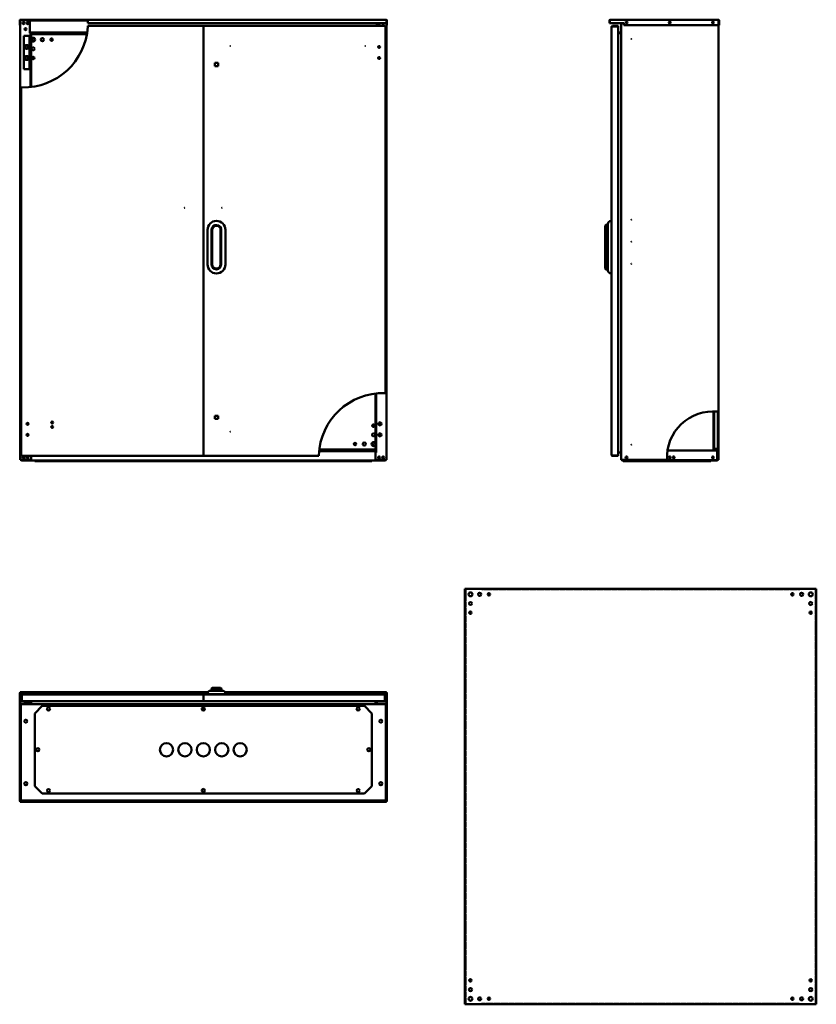
# Model space of a CAD drawing. Units: millimetres. Extents: x 469 to 2634, y 510 to 3187.
import ezdxf

# ---------------------------------------------------------------- set-up
doc = ezdxf.new("R2010")
doc.units = ezdxf.units.MM
doc.linetypes.add('DASHED', pattern=[0.2067, 0.1654, -0.0413])
doc.layers.add('Hidden (ANSI)', color=7, linetype='DASHED', lineweight=35)
doc.layers.add('Visible (ANSI)', color=7, linetype='Continuous', lineweight=50)

msp = doc.modelspace()

# ---------------------------------------------------------------- linework, layer by layer
at = {"layer": 'Hidden (ANSI)', "ltscale": 27.610405}
for p, q in [((1680.8, 1639.6), (1680.8, 509.6)), ((2631.8, 509.6), (2631.8, 1639.6))]:
    msp.add_line(p, q, dxfattribs=at)
at = {"layer": 'Hidden (ANSI)', "ltscale": 27.531637}
for p, q in [((2588.8, 1637.6), (1723.8, 1637.6)), ((1723.8, 511.6), (2588.8, 511.6))]:
    msp.add_line(p, q, dxfattribs=at)
at = {"layer": 'Visible (ANSI)'}
for p, q in [((470.8, 3187.4), (653.7, 3187.4)), ((653.7, 3187.4), (1464.6, 3187.4)), ((2073.8, 3187.4), (2367.4, 3187.4)), ((468.5, 3177.9), (468.5, 3185.1)), ((470, 3177.9), (468.5, 3177.9)), ((468.5, 3172.4), (468.5, 3177.9)), ((470, 3172.4), (468.5, 3172.4)), ((470, 3185.1), (470, 3177.9)), ((470, 3185.1), (470, 3172.4)), ((470, 3177.9), (470, 3172.4)), ((470, 3172.4), (470.2, 3172.4)), ((470.2, 1990.7), (470.2, 3185.6)), ((472.5, 3185.7), (470.3, 3185.7)), ((653.8, 3185.9), (470.8, 3185.9)), ((472.5, 3185.7), (495.7, 3185.7)), ((495.7, 3152.7), (495.7, 3185.7)), ((495.7, 3185.7), (653.8, 3185.7)), ((495.7, 3185.2), (653.8, 3185.2)), ((653.8, 3170.4), (967.7, 3170.4)), ((653.9, 3177.9), (1465.4, 3177.9)), ((967.7, 3170.4), (1461.4, 3170.4)), ((967.7, 3170.4), (967.7, 3168.1)), ((967.7, 3168.1), (967.7, 3170.4)), ((967.7, 3145.1), (967.7, 3168.1)), ((967.7, 3168.1), (967.7, 3145.1)), ((1439.7, 3177.9), (1439.7, 3170.4)), ((1461.4, 3168.9), (1461.4, 3170.4)), ((1461.4, 3168.9), (1462.9, 3168.9)), ((1462.9, 3168.9), (1462.9, 2171.8)), ((1465.2, 3177.9), (1465.2, 1990.7)), ((1465.2, 3172.4), (1465.4, 3172.4)), ((1465.4, 3185.1), (1465.4, 3177.9)), ((1465.4, 3185.1), (1465.4, 3177.9)), ((1465.4, 3185.1), (1466.9, 3185.1)), ((1465.4, 3177.9), (1466.9, 3177.9)), ((1465.4, 3172.4), (1465.4, 3177.9)), ((1465.4, 3177.9), (1465.4, 3172.4)), ((1466.9, 3172.4), (1465.4, 3172.4)), ((1466.9, 3177.9), (1466.9, 3185.1)), ((1466.9, 3177.9), (1466.9, 3172.4)), ((2073, 3185.1), (2071.5, 3185.1)), ((2071.5, 3185.1), (2071.5, 3177.9)), ((2071.5, 3177.9), (2073, 3177.9)), ((2073, 3185.1), (2073, 3177.9)), ((2073, 3177.9), (2073, 3185.1)), ((2073, 3177.9), (2111, 3177.9)), ((2077.5, 2003.2), (2077.5, 3168.1)), ((2095.5, 3170.4), (2079.8, 3170.4)), ((2079.8, 3168.9), (2079.8, 3170.4)), ((2079.8, 3168.9), (2095.5, 3168.9)), ((2079.8, 3168.9), (2095.5, 3168.9)), ((2095.5, 3168.9), (2095.5, 3170.4)), ((2095.5, 3168.9), (2095.5, 2002.4)), ((2103, 1990.7), (2103, 3177.9)), ((2111, 3177.9), (2111, 3172.4)), ((2368.2, 3172.4), (2111, 3172.4)), ((2368, 3172.4), (2368, 2121.1)), ((2368.2, 3185.1), (2368.2, 3172.4)), ((2368.2, 3185.1), (2368.2, 3172.4)), ((2368.2, 3185.1), (2369.7, 3185.1)), ((2368.2, 3172.4), (2369.7, 3172.4)), ((2369.7, 3172.4), (2369.7, 3185.1)), ((480, 3143.2), (494.7, 3143.2)), ((480, 3053.2), (480, 3143.2)), ((495.5, 3143.2), (494.7, 3143.2)), ((495.5, 3143.2), (497.5, 3143.2)), ((495.5, 3053.2), (495.5, 3143.2)), ((495.7, 3152.7), (652.1, 3152.7)), ((495.7, 3151.2), (495.7, 3152.7)), ((495.7, 3150.7), (495.7, 3151.2)), ((651.9, 3151.2), (495.7, 3151.2)), ((497.4, 3150.7), (495.7, 3150.7)), ((498.2, 3150.7), (497.4, 3150.7)), ((497.4, 3150.7), (497.4, 3150.7)), ((497.4, 3150.7), (497.4, 3150.7)), ((497.5, 3143.2), (497.5, 3053.2)), ((498.2, 3150.7), (499.7, 3150.7)), ((498.2, 3004.2), (498.2, 3150.7)), ((499.7, 3150.7), (499.7, 3004.4)), ((499.7, 3148.2), (535.2, 3148.2)), ((535.2, 3148.2), (651.4, 3148.2)), ((535.2, 3148.2), (535.2, 3145.4)), ((535.2, 3145.3), (535.2, 3148.2)), ((535.2, 3145.4), (535.2, 3145.3)), ((535.2, 3145.3), (535.2, 3145.3)), ((967.7, 3145.1), (965.4, 3145.1)), ((965.4, 3145.1), (965.4, 3145.1)), ((965.4, 3145.1), (965.4, 3145.1)), ((965.4, 3145.1), (967.7, 3145.1)), ((967.7, 3145.1), (970.1, 3145.1)), ((967.7, 2021.4), (967.7, 3145.1)), ((970, 3145.1), (967.7, 3145.1)), ((967.7, 3145.1), (967.7, 2021.4)), ((970.1, 3145.1), (970, 3145.1)), ((970.1, 3145.1), (970.1, 3145.1)), ((2095.5, 3152.7), (2103, 3152.7)), ((2095.5, 3151.2), (2103, 3151.2)), ((2095.5, 3150.7), (2102.2, 3150.7)), ((2102.2, 3150.7), (2103, 3150.7)), ((490.2, 3109.9), (490.2, 3116.4)), ((1445.2, 3115.7), (1445.2, 3110.6)), ((490.2, 3079.9), (490.2, 3086.4)), ((1445.2, 3085.7), (1445.2, 3080.6)), ((494.7, 3053.2), (480, 3053.2)), ((495.5, 3053.2), (494.7, 3053.2)), ((497.5, 3053.2), (495.5, 3053.2)), ((999.1, 3061.4), (999.1, 3069.9)), ((999.1, 3069.9), (1007.6, 3069.9)), ((1007.6, 3061.4), (999.1, 3061.4)), ((1007.6, 3069.9), (1007.6, 3061.4)), ((472.5, 2002.4), (472.5, 3003.3)), ((2059.5, 2627), (2061.5, 2629)), ((2059.5, 2614.7), (2059.5, 2627)), ((2061.5, 2629), (2061.5, 2614.6)), ((2067.5, 2629), (2061.5, 2629)), ((2067.5, 2615.7), (2067.5, 2632)), ((2077.3, 2640), (2075.5, 2640)), ((2077.3, 2615.7), (2077.3, 2640)), ((2077.5, 2639.8), (2077.3, 2640)), ((979, 2615.7), (979, 2521.7)), ((990, 2616.7), (990, 2521.7)), ((992, 2521.7), (992, 2616.6)), ((1014.6, 2614.7), (1014.6, 2521.7)), ((1016.6, 2521.7), (1016.6, 2614.6)), ((1027.6, 2521.7), (1027.6, 2615.7)), ((2059.5, 2614.7), (2059.5, 2521.7)), ((2061.5, 2521.7), (2061.5, 2614.6)), ((2067.5, 2614.6), (2061.5, 2614.6)), ((2067.5, 2615.7), (2067.5, 2521.7)), ((2077.3, 2615.7), (2077.3, 2521.7)), ((2059.5, 2510.4), (2059.5, 2521.7)), ((2061.5, 2521.7), (2061.5, 2508.4)), ((2067.5, 2505.4), (2067.5, 2521.7)), ((2077.3, 2497.4), (2077.3, 2521.7)), ((2059.5, 2510.4), (2061.5, 2508.4)), ((2067.5, 2508.4), (2061.5, 2508.4)), ((2077.3, 2497.4), (2075.5, 2497.4)), ((2077.5, 2497.6), (2077.3, 2497.4)), ((1435.7, 2010.7), (1435.7, 2170.7)), ((1437.2, 2170.9), (1437.2, 2010.7)), ((2354.5, 2018.2), (2354.5, 2121.9)), ((2356.5, 2121.9), (2356.5, 2018.2)), ((2366.5, 2046.4), (2366.5, 2121.2)), ((2368, 2121.1), (2368, 2046.4)), ((490.2, 2085.6), (490.2, 2090.7)), ((999.1, 2101.4), (999.1, 2109.9)), ((999.1, 2109.9), (1007.6, 2109.9)), ((1007.6, 2101.4), (999.1, 2101.4)), ((1007.6, 2109.9), (1007.6, 2101.4)), ((1445.2, 2091.4), (1445.2, 2084.9)), ((490.2, 2055.6), (490.2, 2060.7)), ((1445.2, 2061.4), (1445.2, 2054.9)), ((2368, 2046.4), (2366.5, 2046.4)), ((2366.5, 2044.9), (2366.5, 2046.4)), ((2366.5, 2044.9), (2368, 2044.9)), ((2366.5, 2021.4), (2366.5, 2044.9)), ((2368, 2046.4), (2368, 2044.9)), ((2368, 2044.9), (2368, 2021.4)), ((965.4, 2021.4), (967.7, 2021.4)), ((965.4, 2021.4), (965.4, 2021.4)), ((967.7, 2021.4), (965.4, 2021.4)), ((965.4, 2021.4), (965.4, 2021.4)), ((967.7, 2003.2), (967.7, 2021.4)), ((970.1, 2021.4), (967.7, 2021.4)), ((967.7, 2021.4), (970, 2021.4)), ((967.7, 2021.4), (967.7, 2003.2)), ((970, 2021.4), (970.1, 2021.4)), ((970.1, 2021.4), (970.1, 2021.4)), ((1435.5, 2014.2), (1282.4, 2014.2)), ((1282.5, 2015.7), (1435.5, 2015.7)), ((1400.2, 2018.2), (1282.8, 2018.2)), ((1400.2, 2018.2), (1400.2, 2021)), ((1400.2, 2021), (1400.2, 2021)), ((1400.2, 2021), (1400.3, 2021)), ((1400.3, 2021), (1400.3, 2018.2)), ((1435.7, 2018.2), (1400.3, 2018.2)), ((1435.5, 2015.7), (1435.5, 2014.2)), ((1435.6, 2015.7), (1435.5, 2015.7)), ((1435.5, 2014.2), (1435.5, 2013.4)), ((1435.5, 2013.3), (1435.5, 2013.4)), ((1435.6, 2013.3), (1435.5, 2013.3)), ((1435.6, 2015.7), (1435.7, 2015.7)), ((1435.6, 2015.7), (1435.6, 2013.3)), ((1437.2, 2010.7), (1435.7, 2010.7)), ((1438.1, 2010.6), (1435.7, 2010.6)), ((1435.7, 1990.7), (1435.7, 2010.6)), ((1437.2, 2010.7), (1438, 2010.7)), ((1438, 2010.7), (1438.1, 2010.7)), ((1438.1, 2010.7), (1438.1, 2010.6)), ((2095.5, 2010.7), (2102.2, 2010.7)), ((2102.2, 2010.7), (2103, 2010.7)), ((2364.8, 2015.7), (2229.4, 2015.7)), ((2356.5, 2018.2), (2354.5, 2018.2)), ((2357.3, 2018.2), (2356.5, 2018.2)), ((2366.5, 2020.2), (2357.3, 2020.2)), ((2357.3, 2018.2), (2366.5, 2018.2)), ((2364.8, 2015.7), (2366.3, 2015.7)), ((2364.8, 1990.5), (2364.8, 2015.7)), ((2364.8, 1990.5), (2364.8, 2015.7)), ((2366.3, 2015.7), (2366.3, 1990.5)), ((2368, 2021.4), (2366.5, 2021.4)), ((2366.5, 2019.9), (2366.5, 2021.4)), ((2366.5, 2019.9), (2368, 2019.9)), ((2366.5, 1990.7), (2366.5, 2019.9)), ((2368, 2021.4), (2368, 2019.9)), ((2368, 2019.9), (2368, 1990.7)), ((470.2, 1990.7), (472.5, 1990.7)), ((471.9, 1990.7), (471.9, 1990.5)), ((473.4, 1990.5), (471.9, 1990.5)), ((474, 2002.4), (472.5, 2002.4)), ((499.7, 1990.7), (472.5, 1990.7)), ((473.4, 1990.5), (473.4, 1990.7)), ((473.4, 1990.5), (473.4, 1990.7)), ((474, 2002.4), (474, 2000.9)), ((967.7, 2000.9), (474, 2000.9)), ((1461.2, 1988.2), (474.2, 1988.2)), ((499.7, 2000.9), (499.7, 1990.7)), ((509.7, 1988.2), (509.7, 1986.7)), ((509.7, 1986.7), (529.7, 1986.7)), ((529.7, 1986.7), (529.7, 1988.2)), ((529.7, 1986.7), (1405.7, 1986.7)), ((967.7, 2003.2), (967.7, 2000.9)), ((967.7, 2000.9), (967.7, 2003.2)), ((1281.6, 2000.9), (967.7, 2000.9)), ((1405.7, 1988.2), (1405.7, 1986.7)), ((1405.7, 1986.7), (1425.7, 1986.7)), ((1425.7, 1986.7), (1425.7, 1988.2)), ((1462.9, 1990.7), (1435.7, 1990.7)), ((1462, 1990.7), (1462, 1990.5)), ((1462, 1990.5), (1462, 1990.7)), ((1462, 1990.5), (1463.5, 1990.5)), ((1462.9, 1990.7), (1465.2, 1990.7)), ((1463.5, 1990.5), (1463.5, 1990.7)), ((2079.8, 2002.4), (2095.5, 2002.4)), ((2079.8, 2002.4), (2079.8, 2000.9)), ((2095.5, 2002.4), (2079.8, 2002.4)), ((2079.8, 2000.9), (2095.5, 2000.9)), ((2095.5, 2002.4), (2095.5, 2000.9)), ((2103, 1990.7), (2105.3, 1990.7)), ((2104.5, 1990.7), (2104.5, 1990.5)), ((2106, 1990.5), (2104.5, 1990.5)), ((2228.2, 1990.7), (2105.3, 1990.7)), ((2106, 1990.5), (2106, 1990.7)), ((2106, 1990.5), (2106, 1990.7)), ((2228.3, 1988.2), (2106.8, 1988.2)), ((2109, 1988.2), (2109, 1986.7)), ((2109, 1986.7), (2129, 1986.7)), ((2129, 1986.7), (2129, 1988.2)), ((2129, 1986.7), (2228.4, 1986.7)), ((2228.2, 1989.7), (2231.8, 1989.7)), ((2228.3, 1988.2), (2231.4, 1988.2)), ((2231.4, 1986.7), (2228.4, 1986.7)), ((2231.4, 1986.7), (2231.4, 1988.2)), ((2231.4, 1988.2), (2337.5, 1988.2)), ((2337.5, 1986.7), (2231.4, 1986.7)), ((2231.8, 1988.2), (2231.8, 1989.7)), ((2231.8, 1989.7), (2364, 1989.7)), ((2364, 1988.2), (2231.8, 1988.2)), ((2337.5, 1988.2), (2337.5, 1986.7)), ((2337.5, 1986.7), (2347, 1986.7)), ((2347, 1986.7), (2347, 1988.2)), ((2364.8, 1990.7), (2364.8, 1990.7)), ((2366.3, 1990.7), (2366.5, 1990.7)), ((2368, 1990.7), (2366.5, 1990.7)), ((1678.8, 509.6), (1678.8, 1639.6)), ((1681.6, 1639.6), (1678.8, 1639.6)), ((1681.6, 1639.6), (1723.8, 1639.6)), ((1723.8, 1639.6), (2588.8, 1639.6)), ((1723.8, 1639.6), (1723.8, 1636.8)), ((1723.8, 1636.8), (1723.8, 1639.6)), ((1723.8, 1636.8), (1723.8, 1636.8)), ((1723.8, 1636.8), (1723.8, 1636.8)), ((2588.8, 1636.8), (2588.8, 1639.6)), ((2588.8, 1639.6), (2588.8, 1636.8)), ((2588.8, 1639.6), (2631, 1639.6)), ((2588.8, 1636.8), (2588.8, 1636.8)), ((2588.8, 1636.8), (2588.8, 1636.8)), ((2633.8, 1639.6), (2631, 1639.6)), ((2633.8, 1639.6), (2633.8, 509.6)), ((990, 1368.4), (992, 1370.4)), ((1016.6, 1368.4), (990, 1368.4)), ((990, 1362.4), (990, 1368.4)), ((992, 1370.4), (1014.6, 1370.4)), ((1014.6, 1370.4), (1014.7, 1370.4)), ((1016.6, 1368.4), (1014.6, 1370.4)), ((1014.7, 1370.4), (1016.7, 1368.4)), ((1016.7, 1368.4), (1016.6, 1368.4)), ((1016.6, 1362.4), (1016.6, 1368.4)), ((1016.7, 1362.4), (1016.7, 1368.4)), ((468.5, 1356.9), (470, 1356.9)), ((468.5, 1318.9), (468.5, 1356.9)), ((470, 1358.4), (980.1, 1358.4)), ((470, 1356.9), (470, 1358.4)), ((979.4, 1356.9), (470, 1356.9)), ((470, 1356.9), (470, 1318.9)), ((474, 1350.1), (472.5, 1350.1)), ((472.5, 1350.1), (472.5, 1334.4)), ((474, 1334.4), (474, 1350.1)), ((474, 1350.1), (474, 1334.4)), ((474.8, 1352.4), (967.7, 1352.4)), ((967.7, 1352.4), (1460.6, 1352.4)), ((967.7, 1352.4), (967.7, 1350.1)), ((967.7, 1350.1), (967.7, 1352.4)), ((967.7, 1334.4), (967.7, 1350.1)), ((967.7, 1350.1), (967.7, 1334.4)), ((979, 1352.6), (979, 1354.4)), ((979.2, 1352.4), (979, 1352.6)), ((979, 1352.6), (1027.6, 1352.6)), ((987, 1362.4), (1019.6, 1362.4)), ((1026.6, 1358.4), (1465.4, 1358.4)), ((1465.4, 1356.9), (1027.2, 1356.9)), ((1027.6, 1352.6), (1027.4, 1352.4)), ((1027.6, 1352.6), (1027.6, 1354.4)), ((1461.4, 1350.1), (1461.4, 1334.4)), ((1461.4, 1350.1), (1461.4, 1334.4)), ((1461.4, 1350.1), (1462.9, 1350.1)), ((1462.9, 1334.4), (1462.9, 1350.1)), ((1465.4, 1358.4), (1465.4, 1356.9)), ((1465.4, 1356.9), (1466.9, 1356.9)), ((1465.4, 1318.9), (1465.4, 1356.9)), ((1466.9, 1356.9), (1466.9, 1318.9)), ((468.5, 1318.9), (468.5, 1061.7)), ((470, 1318.9), (468.5, 1318.9)), ((470, 1318.9), (470, 1061.7)), ((470.2, 1324.6), (470.2, 1064.2)), ((471.7, 1324.6), (471.7, 1064.2)), ((473.4, 1323.9), (471.9, 1323.9)), ((471.9, 1065.1), (471.9, 1323.9)), ((474, 1334.4), (472.5, 1334.4)), ((499.7, 1326.9), (472.5, 1326.9)), ((499.7, 1325.4), (472.5, 1325.4)), ((473, 1325.2), (473.4, 1325.2)), ((473, 1325.2), (473, 1323.9)), ((473.4, 1323.9), (473.4, 1325.4)), ((473.4, 1325.4), (1462, 1325.4)), ((473.5, 1323.7), (473.8, 1323.7)), ((967.7, 1334.4), (474, 1334.4)), ((494.7, 1328.9), (480, 1328.9)), ((480, 1328.9), (480, 1326.9)), ((495.5, 1334.4), (495.5, 1329.7)), ((495.7, 1326.9), (495.7, 1327.1)), ((495.7, 1325.4), (495.7, 1325.4)), ((497.5, 1329.7), (497.5, 1334.4)), ((498.2, 1334.4), (498.2, 1327.7)), ((499.7, 1327.7), (499.7, 1334.4)), ((499.7, 1325.4), (499.7, 1326.9)), ((499.9, 1334.4), (499.9, 1326.2)), ((499.9, 1326.2), (499.9, 1325.4)), ((509.7, 1300.9), (529.7, 1320.9)), ((529.7, 1320.9), (1405.7, 1320.9)), ((1461.4, 1334.4), (967.7, 1334.4)), ((1405.7, 1320.9), (1425.7, 1300.9)), ((1435.5, 1334.4), (1435.5, 1326.2)), ((1435.5, 1326.2), (1435.5, 1325.4)), ((1435.7, 1334.4), (1435.7, 1327.7)), ((1462.9, 1326.9), (1435.7, 1326.9)), ((1435.7, 1325.4), (1435.7, 1326.9)), ((1435.7, 1325.4), (1462.9, 1325.4)), ((1437.2, 1334.4), (1437.2, 1327.7)), ((1439.7, 1334.4), (1439.7, 1326.9)), ((1439.7, 1325.4), (1439.7, 1325.4)), ((1461.4, 1334.4), (1462.9, 1334.4)), ((1461.7, 1323.7), (1462, 1323.7)), ((1462, 1323.9), (1462, 1325.4)), ((1462, 1325.2), (1462.4, 1325.2)), ((1462, 1323.9), (1463.5, 1323.9)), ((1462.4, 1325.2), (1462.4, 1323.9)), ((1463.5, 1323.9), (1463.5, 1065.1)), ((1463.7, 1324.6), (1463.7, 1064.2)), ((1465.2, 1064.2), (1465.2, 1324.6)), ((1465.4, 1061.7), (1465.4, 1318.9)), ((1466.9, 1318.9), (1465.4, 1318.9)), ((1466.9, 1061.7), (1466.9, 1318.9)), ((509.7, 1102.9), (509.7, 1300.9)), ((1425.7, 1300.9), (1425.7, 1102.9)), ((529.7, 1082.9), (509.7, 1102.9)), ((1425.7, 1102.9), (1405.7, 1082.9)), ((1405.7, 1082.9), (529.7, 1082.9)), ((470, 1061.7), (468.5, 1061.7)), ((470, 1061.7), (1465.4, 1061.7)), ((470, 1061.7), (470, 1060.2)), ((470, 1060.2), (1465.4, 1060.2)), ((473.4, 1065.1), (471.9, 1065.1)), ((1462.9, 1063.4), (472.5, 1063.4)), ((472.5, 1061.9), (1462.9, 1061.9)), ((473.4, 1065.1), (473.4, 1063.6)), ((1462, 1063.6), (473.4, 1063.6)), ((1462, 1065.1), (1463.5, 1065.1)), ((1462, 1065.1), (1462, 1063.6)), ((1465.4, 1061.7), (1466.9, 1061.7)), ((1465.4, 1061.7), (1465.4, 1060.2)), ((1678.8, 509.6), (1681.6, 509.6)), ((1723.8, 509.6), (1681.6, 509.6)), ((1723.8, 512.4), (1723.8, 509.6)), ((1723.8, 512.4), (1723.8, 512.4)), ((1723.8, 509.6), (1723.8, 512.4)), ((1723.8, 512.4), (1723.8, 512.4)), ((2588.8, 509.6), (1723.8, 509.6)), ((2588.8, 509.6), (2588.8, 512.4)), ((2588.8, 512.4), (2588.8, 512.4)), ((2588.8, 512.4), (2588.8, 512.4)), ((2588.8, 512.4), (2588.8, 509.6)), ((2631, 509.6), (2588.8, 509.6)), ((2631, 509.6), (2633.8, 509.6))]:
    msp.add_line(p, q, dxfattribs=at)
for centre, radius in [((478.9, 3178.2), 2.6), ((484.4, 3161.7), 2.6), ((489.9, 3178.2), 2.6), ((2118, 3179.4), 2.6), ((2235.5, 3179.4), 2.6), ((2353, 3179.4), 2.6), ((505.2, 3133.2), 5.25), ((505.2, 3133.2), 0.05), ((530.2, 3133.2), 4.25), ((555.2, 3133.2), 3.25), ((2131.5, 3135.2), 0.05), ((487.5, 3113.2), 5.25), ((487.5, 3113.2), 4.25), ((505.2, 3108.2), 4.25), ((1040.7, 3115.7), 0.05), ((1408.4, 3115.7), 0.05), ((1445.4, 3113.2), 2.6), ((487.5, 3083.2), 5.25), ((487.5, 3083.2), 4.25), ((505.2, 3083.2), 3.25), ((1445.4, 3083.2), 2.6), ((917.1, 2675.7), 0.05), ((1018.3, 2675.7), 0.05), ((2131.5, 2643.4), 0.05), ((2131.5, 2583.4), 0.05), ((2131.5, 2523.4), 0.05), ((490, 2088.2), 2.6), ((557, 2091.7), 2.6), ((1447.9, 2088.2), 4.25), ((557, 2079.7), 2.6), ((1040.7, 2066.7), 0.05), ((1430.2, 2058.2), 4.25), ((1430.2, 2083.2), 3.25), ((1447.9, 2058.2), 4.25), ((490, 2058.2), 2.6), ((1380.2, 2033.2), 3.25), ((1405.2, 2033.2), 4.25), ((1430.2, 2033.2), 5.25), ((1430.2, 2033.2), 0.05), ((2131.5, 2031.7), 0.05), ((478.9, 1997), 2.6), ((489.9, 1997), 2.6), ((1445.5, 1997), 2.6), ((1456.5, 1997), 2.6), ((2118, 1997), 2.6), ((2235.5, 1997), 2.6), ((2246.1, 1997), 2.6), ((2353, 1997), 2.6), ((1693.8, 1624.6), 5.25), ((1718.8, 1624.6), 4.25), ((1743.8, 1624.6), 3.25), ((2568.8, 1624.6), 3.25), ((2593.8, 1624.6), 4.25), ((2618.8, 1624.6), 5.25), ((1693.8, 1599.6), 4.25), ((2618.8, 1599.6), 4.25), ((1693.8, 1574.6), 3.25), ((2618.8, 1574.6), 3.25), ((546.7, 1312.9), 4.25), ((967.7, 1312.9), 4.25), ((1388.7, 1312.9), 4.25), ((485.2, 1279.5), 4.25), ((1450.2, 1279.5), 4.25), ((517.7, 1201.9), 4.25), ((867.7, 1201.9), 18), ((917.7, 1201.9), 18), ((967.7, 1201.9), 18), ((1017.7, 1201.9), 18), ((1067.7, 1201.9), 18), ((1417.7, 1201.9), 4.25), ((485.2, 1109.5), 4.25), ((1450.2, 1109.5), 4.25), ((546.7, 1090.9), 4.25), ((967.7, 1090.9), 4.25), ((1388.7, 1090.9), 4.25), ((1693.8, 574.6), 3.25), ((2618.8, 574.6), 3.25), ((1693.8, 549.6), 4.25), ((2618.8, 549.6), 4.25), ((1693.8, 524.6), 5.25), ((1718.8, 524.6), 4.25), ((1743.8, 524.6), 3.25), ((2568.8, 524.6), 3.25), ((2593.8, 524.6), 4.25), ((2618.8, 524.6), 5.25)]:
    msp.add_circle(centre, radius, dxfattribs=at)
for centre, radius, start, end in [((470.8, 3185.1), 2.3, 90, 180), ((470.8, 3185.1), 0.8, 90, 180), ((478.9, 3178.2), 175, 268.6575, 356.7078), ((477.7, 3179.4), 2.6, 244.0478, 25.9522), ((492.7, 3179.4), 2.6, 149.0601, 257.337), ((478.9, 3178.2), 175, 359.9018, 2.2597), ((1445.5, 3178.2), 2.6, 186.6258, 353.3742), ((1442.7, 3179.4), 2.6, 282.663, 324.7656), ((1456.5, 3178.2), 2.6, 186.6258, 353.3742), ((1457.7, 3179.4), 2.6, 215.2344, 295.9522), ((517.7, 3145.7), 2.6, 74.0576, 105.9424), ((1447.9, 3113.2), 4.25, 145.69, 214.31), ((1447.9, 3083.2), 4.25, 145.69, 214.31), ((1003.3, 2615.7), 24.3, 0, 180), ((1003.3, 2615.7), 13.3, 355.4919, 175.4919), ((1003.3, 2615.7), 11.3, 355.1103, 175.0949), ((2075.5, 2632), 8, 90, 180), ((1003.3, 2521.7), 24.3, 180, 0), ((1003.3, 2521.7), 13.3, 180, 0), ((1003.3, 2521.7), 11.3, 180, 0), ((2075.5, 2505.4), 8, 180, 270), ((1456.5, 1997), 175, 88.6575, 177.9533), ((2353, 1997), 125, 84.1687, 182.8889), ((487.5, 2088.2), 4.25, 325.69, 34.31), ((487.5, 2058.2), 4.25, 325.69, 34.31), ((1417.7, 2020.7), 2.6, 254.0576, 285.9424), ((2357.3, 2021), 0.8, 180, 270), ((2357.3, 2021), 2.8, 253.3985, 270), ((477.7, 1997), 2.6, 283.3424, 76.6576), ((492.7, 1997), 2.6, 122.579, 237.421), ((1442.7, 1997), 2.6, 302.579, 57.421), ((1457.7, 1997), 2.6, 103.3424, 256.6576), ((2353, 1997), 125, 182.8889, 182.9807), ((2353, 1997), 125, 184.037, 184.7265), ((2364, 1990.5), 2.3, 270, 0), ((2364, 1990.5), 0.8, 270, 0), ((478.6, 1346.3), 4.6, 177.7535, 182.2465), ((987, 1354.4), 8, 90, 180), ((1019.6, 1354.4), 8, 0, 90), ((472.5, 1324.6), 2.3, 90, 180), ((472.5, 1324.6), 0.8, 90, 180), ((494.7, 1329.7), 2.8, 270, 0), ((494.7, 1329.7), 0.8, 270, 0), ((497.4, 1327.7), 0.8, 270, 0), ((497.4, 1327.7), 2.3, 339.6456, 0), ((1438, 1327.7), 2.3, 180, 200.3544), ((1438, 1327.7), 0.8, 180, 270), ((1462.9, 1324.6), 2.3, 0, 90), ((1462.9, 1324.6), 0.8, 0, 90), ((967.7, 1308.6), 2.6, 18.7503, 161.2497), ((472.5, 1064.2), 2.3, 180, 270), ((472.5, 1064.2), 0.8, 180, 270), ((1462.9, 1064.2), 2.3, 270, 0), ((1462.9, 1064.2), 0.8, 270, 0)]:
    msp.add_arc(centre, radius, start, end, dxfattribs=at)
for points, knots in [([(653.7, 3187.4), (653.7, 3187.4), (653.7, 3187.3), (653.7, 3187.1), (653.7, 3186.9), (653.7, 3186.5), (653.8, 3186.2), (653.8, 3185.7), (653.8, 3185.3), (653.8, 3185.1)], [0.6933819, 0.6933819, 0.6933819, 0.6933819, 0.7800191, 0.7800191, 0.8666563, 0.8666563, 0.9533838, 0.9533838, 1.0401112, 1.0401112, 1.0401112, 1.0401112]), ([(1464.6, 3187.4), (1464.8, 3187.4), (1465, 3186.8), (1465.2, 3186), (1465.3, 3185.7), (1465.4, 3185.4), (1465.4, 3185.1)], [0, 0, 0, 0, 1.137023, 1.137023, 1.137023, 1.570796, 1.570796, 1.570796, 1.570796]), ([(1466.9, 3185.1), (1466.9, 3185.9), (1466.4, 3186.8), (1465.6, 3187.1), (1465.3, 3187.3), (1465, 3187.4), (1464.6, 3187.4)], [0, 0, 0, 0, 1.137023, 1.137023, 1.137023, 1.570796, 1.570796, 1.570796, 1.570796]), ([(2073.8, 3187.4), (2072.9, 3187.4), (2072.1, 3186.8), (2071.7, 3186), (2071.6, 3185.7), (2071.5, 3185.4), (2071.5, 3185.1)], [0, 0, 0, 0, 1.137023, 1.137023, 1.137023, 1.570796, 1.570796, 1.570796, 1.570796]), ([(2073, 3185.1), (2073.2, 3185.9), (2073.4, 3186.8), (2073.6, 3187.1), (2073.7, 3187.3), (2073.7, 3187.4), (2073.8, 3187.4)], [0, 0, 0, 0, 1.137023, 1.137023, 1.137023, 1.570796, 1.570796, 1.570796, 1.570796]), ([(2367.4, 3187.4), (2367.6, 3187.4), (2367.8, 3186.8), (2368, 3186), (2368.1, 3185.7), (2368.1, 3185.4), (2368.2, 3185.1)], [0, 0, 0, 0, 1.137023, 1.137023, 1.137023, 1.570796, 1.570796, 1.570796, 1.570796]), ([(2369.7, 3185.1), (2369.7, 3185.9), (2369.2, 3186.8), (2368.4, 3187.1), (2368.1, 3187.3), (2367.7, 3187.4), (2367.4, 3187.4)], [0, 0, 0, 0, 1.137023, 1.137023, 1.137023, 1.570796, 1.570796, 1.570796, 1.570796]), ([(470.2, 3185.4), (470.2, 3185.3), (470.1, 3185.2), (470.1, 3185.1), (470.1, 3185.1), (470.1, 3185.1), (470, 3185.1)], [1.1833269, 1.1833269, 1.1833269, 1.1833269, 1.4805688, 1.4805688, 1.4805688, 1.5707963, 1.5707963, 1.5707963, 1.5707963]), ([(653.8, 3170.4), (653.8, 3170.4), (653.8, 3170.3), (653.8, 3170.1), (653.8, 3169.9), (653.7, 3169.5), (653.7, 3169.3), (653.7, 3168.7), (653.7, 3168.4), (653.7, 3168.1)], [0, 0, 0, 0, 0.0866579, 0.0866579, 0.1733157, 0.1733157, 0.2600511, 0.2600511, 0.3467865, 0.3467865, 0.3467865, 0.3467865]), ([(1461.4, 3170.4), (1461.2, 3170.4), (1461.1, 3169.9), (1460.9, 3169.1), (1460.8, 3168.8), (1460.7, 3168.4), (1460.6, 3168.1)], [0, 0, 0, 0, 1.137023, 1.137023, 1.137023, 1.570796, 1.570796, 1.570796, 1.570796]), ([(1460.6, 3168.1), (1461.5, 3168.3), (1462.4, 3168.5), (1462.7, 3168.7), (1462.9, 3168.8), (1462.9, 3168.8), (1462.9, 3168.9)], [0, 0, 0, 0, 1.137023, 1.137023, 1.137023, 1.570796, 1.570796, 1.570796, 1.570796]), ([(1460.6, 3168.1), (1461, 3168.4), (1461.4, 3168.6), (1461.4, 3168.9), (1461.4, 3168.9), (1461.4, 3168.9), (1461.4, 3168.9)], [0, 0, 0, 0, 1.480569, 1.480569, 1.480569, 1.570796, 1.570796, 1.570796, 1.570796]), ([(1460.6, 3168.1), (1460.9, 3168.5), (1461.1, 3168.9), (1461.4, 3168.9), (1461.4, 3168.9), (1461.4, 3168.9), (1461.4, 3168.9)], [0, 0, 0, 0, 1.480569, 1.480569, 1.480569, 1.570796, 1.570796, 1.570796, 1.570796]), ([(1465.4, 3185.4), (1465.4, 3185.3), (1465.4, 3185.2), (1465.4, 3185.1), (1465.4, 3185.1), (1465.4, 3185.1), (1465.4, 3185.1)], [1.1160343, 1.1160343, 1.1160343, 1.1160343, 1.4805688, 1.4805688, 1.4805688, 1.5707963, 1.5707963, 1.5707963, 1.5707963]), ([(2073.1, 3185.4), (2073, 3185.3), (2073, 3185.2), (2073, 3185.1), (2073, 3185.1), (2073, 3185.1), (2073, 3185.1)], [1.1160343, 1.1160343, 1.1160343, 1.1160343, 1.4805688, 1.4805688, 1.4805688, 1.5707963, 1.5707963, 1.5707963, 1.5707963]), ([(2079.8, 3170.4), (2078.9, 3170.4), (2078.1, 3169.9), (2077.7, 3169.1), (2077.6, 3168.8), (2077.5, 3168.4), (2077.5, 3168.1)], [0, 0, 0, 0, 1.137023, 1.137023, 1.137023, 1.570796, 1.570796, 1.570796, 1.570796]), ([(2077.5, 3168.1), (2077.5, 3168.3), (2078, 3168.5), (2078.8, 3168.7), (2079.1, 3168.8), (2079.5, 3168.8), (2079.8, 3168.9)], [0, 0, 0, 0, 1.137023, 1.137023, 1.137023, 1.570796, 1.570796, 1.570796, 1.570796]), ([(2079.5, 3168.8), (2079.5, 3168.9), (2079.6, 3168.9), (2079.7, 3168.9), (2079.8, 3168.9), (2079.8, 3168.9), (2079.8, 3168.9)], [1.1160343, 1.1160343, 1.1160343, 1.1160343, 1.4805688, 1.4805688, 1.4805688, 1.5707963, 1.5707963, 1.5707963, 1.5707963]), ([(2368.1, 3185.4), (2368.2, 3185.3), (2368.2, 3185.2), (2368.2, 3185.1), (2368.2, 3185.1), (2368.2, 3185.1), (2368.2, 3185.1)], [1.1160343, 1.1160343, 1.1160343, 1.1160343, 1.4805688, 1.4805688, 1.4805688, 1.5707963, 1.5707963, 1.5707963, 1.5707963]), ([(474.8, 3003.2), (474.6, 3003.2), (474.2, 3003.2), (473.7, 3003.2), (473.4, 3003.2), (473, 3003.3), (472.8, 3003.3), (472.6, 3003.3), (472.5, 3003.3), (472.5, 3003.3)], [-0.3466264, -0.3466264, -0.3466264, -0.3466264, -0.259952, -0.259952, -0.1732776, -0.1732776, -0.0866388, -0.0866388, 0, 0, 0, 0]), ([(990, 2616.7), (990.2, 2616.7), (990.4, 2616.7), (990.7, 2616.7), (990.9, 2616.7), (991.2, 2616.7), (991.4, 2616.7), (991.7, 2616.6), (991.9, 2616.6), (992, 2616.6)], [0, 0, 0, 0, 0.0573295, 0.0573295, 0.114659, 0.114659, 0.1719885, 0.1719885, 0.2292882, 0.2292882, 0.2292882, 0.2292882]), ([(1460.6, 2171.9), (1460.9, 2171.9), (1461.2, 2171.9), (1461.8, 2171.9), (1462.1, 2171.9), (1462.5, 2171.9), (1462.7, 2171.9), (1462.9, 2171.8), (1462.9, 2171.8), (1462.9, 2171.8)], [-0.3466264, -0.3466264, -0.3466264, -0.3466264, -0.2599617, -0.2599617, -0.173297, -0.173297, -0.0866485, -0.0866485, 0, 0, 0, 0]), ([(2365.7, 2121.3), (2366, 2121.3), (2366.3, 2121.2), (2366.9, 2121.2), (2367.1, 2121.2), (2367.5, 2121.1), (2367.7, 2121.1), (2367.9, 2121.1), (2368, 2121.1), (2368, 2121.1)], [0.3473218, 0.3473218, 0.3473218, 0.3473218, 0.4345003, 0.4345003, 0.5216789, 0.5216789, 0.608302, 0.608302, 0.694925, 0.694925, 0.694925, 0.694925]), ([(471.9, 1990.5), (471.9, 1989.6), (472.5, 1988.7), (473.3, 1988.4), (473.6, 1988.2), (473.9, 1988.2), (474.2, 1988.2)], [0, 0, 0, 0, 1.137023, 1.137023, 1.137023, 1.570796, 1.570796, 1.570796, 1.570796]), ([(474.8, 2003.2), (474, 2003), (473.1, 2002.8), (472.8, 2002.6), (472.6, 2002.6), (472.5, 2002.5), (472.5, 2002.4)], [0, 0, 0, 0, 1.137023, 1.137023, 1.137023, 1.570796, 1.570796, 1.570796, 1.570796]), ([(474.2, 1988.2), (474.1, 1988.2), (473.9, 1988.7), (473.7, 1989.5), (473.6, 1989.8), (473.5, 1990.1), (473.4, 1990.5)], [0, 0, 0, 0, 1.137023, 1.137023, 1.137023, 1.570796, 1.570796, 1.570796, 1.570796]), ([(473.5, 1990.1), (473.5, 1990.2), (473.5, 1990.3), (473.4, 1990.4), (473.4, 1990.4), (473.4, 1990.4), (473.4, 1990.5)], [1.1160343, 1.1160343, 1.1160343, 1.1160343, 1.4805688, 1.4805688, 1.4805688, 1.5707963, 1.5707963, 1.5707963, 1.5707963]), ([(474.8, 2003.2), (474.5, 2003), (474.1, 2002.7), (474, 2002.5), (474, 2002.4), (474, 2002.4), (474, 2002.4)], [0, 0, 0, 0, 1.480569, 1.480569, 1.480569, 1.570796, 1.570796, 1.570796, 1.570796]), ([(474, 2000.9), (474.2, 2000.9), (474.4, 2001.4), (474.6, 2002.2), (474.7, 2002.5), (474.8, 2002.9), (474.8, 2003.2)], [0, 0, 0, 0, 1.137023, 1.137023, 1.137023, 1.570796, 1.570796, 1.570796, 1.570796]), ([(474.8, 2003.2), (474.6, 2002.8), (474.3, 2002.4), (474.1, 2002.4), (474.1, 2002.4), (474.1, 2002.4), (474, 2002.4)], [0, 0, 0, 0, 1.480569, 1.480569, 1.480569, 1.570796, 1.570796, 1.570796, 1.570796]), ([(1281.6, 2000.9), (1281.6, 2000.9), (1281.6, 2001), (1281.6, 2001.2), (1281.6, 2001.4), (1281.6, 2001.8), (1281.6, 2002), (1281.6, 2002.6), (1281.6, 2002.9), (1281.7, 2003.2)], [0, 0, 0, 0, 0.0866345, 0.0866345, 0.1732691, 0.1732691, 0.2599505, 0.2599505, 0.3466319, 0.3466319, 0.3466319, 0.3466319]), ([(1461.2, 1988.2), (1462.1, 1988.2), (1463, 1988.7), (1463.3, 1989.5), (1463.5, 1989.8), (1463.5, 1990.1), (1463.5, 1990.5)], [0, 0, 0, 0, 1.137023, 1.137023, 1.137023, 1.570796, 1.570796, 1.570796, 1.570796]), ([(1462, 1990.5), (1461.8, 1989.6), (1461.7, 1988.7), (1461.5, 1988.4), (1461.4, 1988.2), (1461.3, 1988.2), (1461.2, 1988.2)], [0, 0, 0, 0, 1.137023, 1.137023, 1.137023, 1.570796, 1.570796, 1.570796, 1.570796]), ([(1462, 1990.1), (1462, 1990.2), (1462, 1990.3), (1462, 1990.4), (1462, 1990.4), (1462, 1990.4), (1462, 1990.5)], [1.1160343, 1.1160343, 1.1160343, 1.1160343, 1.4805688, 1.4805688, 1.4805688, 1.5707963, 1.5707963, 1.5707963, 1.5707963]), ([(2077.5, 2003.2), (2077.5, 2002.3), (2078, 2001.5), (2078.8, 2001.1), (2079.1, 2001), (2079.5, 2000.9), (2079.8, 2000.9)], [0, 0, 0, 0, 1.137023, 1.137023, 1.137023, 1.570796, 1.570796, 1.570796, 1.570796]), ([(2079.8, 2002.4), (2078.9, 2002.6), (2078.1, 2002.8), (2077.7, 2003), (2077.6, 2003.1), (2077.5, 2003.1), (2077.5, 2003.2)], [0, 0, 0, 0, 1.137023, 1.137023, 1.137023, 1.570796, 1.570796, 1.570796, 1.570796]), ([(2079.5, 2002.5), (2079.5, 2002.4), (2079.6, 2002.4), (2079.7, 2002.4), (2079.8, 2002.4), (2079.8, 2002.4), (2079.8, 2002.4)], [1.1160343, 1.1160343, 1.1160343, 1.1160343, 1.4805688, 1.4805688, 1.4805688, 1.5707963, 1.5707963, 1.5707963, 1.5707963]), ([(2104.5, 1990.5), (2104.5, 1989.6), (2105.1, 1988.7), (2105.8, 1988.4), (2106.1, 1988.2), (2106.5, 1988.2), (2106.8, 1988.2)], [0, 0, 0, 0, 1.137023, 1.137023, 1.137023, 1.570796, 1.570796, 1.570796, 1.570796]), ([(2106.8, 1988.2), (2106.6, 1988.2), (2106.4, 1988.7), (2106.2, 1989.5), (2106.2, 1989.8), (2106.1, 1990.1), (2106, 1990.5)], [0, 0, 0, 0, 1.137023, 1.137023, 1.137023, 1.570796, 1.570796, 1.570796, 1.570796]), ([(2106.1, 1990.1), (2106.1, 1990.2), (2106, 1990.3), (2106, 1990.4), (2106, 1990.4), (2106, 1990.4), (2106, 1990.5)], [1.1160343, 1.1160343, 1.1160343, 1.1160343, 1.4805688, 1.4805688, 1.4805688, 1.5707963, 1.5707963, 1.5707963, 1.5707963]), ([(2228.3, 1988.2), (2228.3, 1988.2), (2228.3, 1988.2), (2228.3, 1988.4), (2228.3, 1988.6), (2228.3, 1989), (2228.2, 1989.3), (2228.2, 1989.9), (2228.2, 1990.2), (2228.2, 1990.5)], [0.6935901, 0.6935901, 0.6935901, 0.6935901, 0.7802272, 0.7802272, 0.8668644, 0.8668644, 0.9536603, 0.9536603, 1.0404562, 1.0404562, 1.0404562, 1.0404562]), ([(2364, 1989.7), (2364.3, 1989.7), (2364.5, 1990), (2364.8, 1990.4), (2364.8, 1990.4), (2364.8, 1990.4), (2364.8, 1990.5)], [0, 0, 0, 0, 1.480569, 1.480569, 1.480569, 1.570796, 1.570796, 1.570796, 1.570796]), ([(470.8, 1356.1), (470.6, 1356.5), (470.3, 1356.8), (470.1, 1356.9), (470.1, 1356.9), (470.1, 1356.9), (470, 1356.9)], [0, 0, 0, 0, 1.480569, 1.480569, 1.480569, 1.570796, 1.570796, 1.570796, 1.570796]), ([(470.8, 1356.1), (470.5, 1356.3), (470.1, 1356.6), (470, 1356.8), (470, 1356.9), (470, 1356.9), (470, 1356.9)], [0, 0, 0, 0, 1.480569, 1.480569, 1.480569, 1.570796, 1.570796, 1.570796, 1.570796]), ([(474.8, 1352.4), (474, 1352.4), (473.1, 1351.8), (472.8, 1351.1), (472.6, 1350.7), (472.5, 1350.4), (472.5, 1350.1)], [0, 0, 0, 0, 1.137023, 1.137023, 1.137023, 1.570796, 1.570796, 1.570796, 1.570796]), ([(474, 1350.1), (474.2, 1351), (474.4, 1351.8), (474.6, 1352.2), (474.7, 1352.3), (474.8, 1352.4), (474.8, 1352.4)], [0, 0, 0, 0, 1.137023, 1.137023, 1.137023, 1.570796, 1.570796, 1.570796, 1.570796]), ([(474.1, 1350.4), (474.1, 1350.3), (474.1, 1350.3), (474, 1350.2), (474, 1350.1), (474, 1350.1), (474, 1350.1)], [1.1160343, 1.1160343, 1.1160343, 1.1160343, 1.4805688, 1.4805688, 1.4805688, 1.5707963, 1.5707963, 1.5707963, 1.5707963]), ([(1460.6, 1352.4), (1460.8, 1352.4), (1461, 1351.8), (1461.2, 1351.1), (1461.3, 1350.7), (1461.4, 1350.4), (1461.4, 1350.1)], [0, 0, 0, 0, 1.137023, 1.137023, 1.137023, 1.570796, 1.570796, 1.570796, 1.570796]), ([(1462.9, 1350.1), (1462.9, 1351), (1462.4, 1351.8), (1461.6, 1352.2), (1461.3, 1352.3), (1461, 1352.4), (1460.6, 1352.4)], [0, 0, 0, 0, 1.137023, 1.137023, 1.137023, 1.570796, 1.570796, 1.570796, 1.570796]), ([(1461.4, 1350.4), (1461.4, 1350.3), (1461.4, 1350.3), (1461.4, 1350.2), (1461.4, 1350.1), (1461.4, 1350.1), (1461.4, 1350.1)], [1.1160343, 1.1160343, 1.1160343, 1.1160343, 1.4805688, 1.4805688, 1.4805688, 1.5707963, 1.5707963, 1.5707963, 1.5707963]), ([(1464.6, 1356.1), (1464.9, 1356.5), (1465.1, 1356.8), (1465.4, 1356.9), (1465.4, 1356.9), (1465.4, 1356.9), (1465.4, 1356.9)], [0, 0, 0, 0, 1.480569, 1.480569, 1.480569, 1.570796, 1.570796, 1.570796, 1.570796]), ([(1464.6, 1356.1), (1465, 1356.3), (1465.4, 1356.6), (1465.4, 1356.8), (1465.4, 1356.9), (1465.4, 1356.9), (1465.4, 1356.9)], [0, 0, 0, 0, 1.480569, 1.480569, 1.480569, 1.570796, 1.570796, 1.570796, 1.570796]), ([(471.9, 1323.9), (471.9, 1323.7), (472.5, 1323.5), (473.3, 1323.3), (473.6, 1323.2), (473.9, 1323.1), (474.2, 1323.1)], [0, 0, 0, 0, 1.137023, 1.137023, 1.137023, 1.570796, 1.570796, 1.570796, 1.570796]), ([(474.2, 1323.1), (474.1, 1323.9), (473.9, 1324.8), (473.7, 1325.2), (473.6, 1325.3), (473.5, 1325.4), (473.4, 1325.4)], [0, 0, 0, 0, 1.137023, 1.137023, 1.137023, 1.570796, 1.570796, 1.570796, 1.570796]), ([(474.2, 1323.1), (474, 1323.5), (473.7, 1323.8), (473.5, 1323.9), (473.5, 1323.9), (473.5, 1323.9), (473.4, 1323.9)], [0, 0, 0, 0, 1.480569, 1.480569, 1.480569, 1.570796, 1.570796, 1.570796, 1.570796]), ([(474.2, 1323.1), (473.9, 1323.3), (473.5, 1323.6), (473.4, 1323.8), (473.4, 1323.8), (473.4, 1323.9), (473.4, 1323.9)], [0, 0, 0, 0, 1.480569, 1.480569, 1.480569, 1.570796, 1.570796, 1.570796, 1.570796]), ([(1462, 1325.4), (1461.8, 1325.4), (1461.7, 1324.8), (1461.5, 1324), (1461.4, 1323.7), (1461.3, 1323.4), (1461.2, 1323.1)], [0, 0, 0, 0, 1.137023, 1.137023, 1.137023, 1.570796, 1.570796, 1.570796, 1.570796]), ([(1461.2, 1323.1), (1462.1, 1323.3), (1463, 1323.5), (1463.3, 1323.7), (1463.5, 1323.7), (1463.5, 1323.8), (1463.5, 1323.9)], [0, 0, 0, 0, 1.137023, 1.137023, 1.137023, 1.570796, 1.570796, 1.570796, 1.570796]), ([(1461.2, 1323.1), (1461.6, 1323.3), (1462, 1323.6), (1462, 1323.8), (1462, 1323.8), (1462, 1323.9), (1462, 1323.9)], [0, 0, 0, 0, 1.480569, 1.480569, 1.480569, 1.570796, 1.570796, 1.570796, 1.570796]), ([(1461.2, 1323.1), (1461.5, 1323.5), (1461.7, 1323.8), (1462, 1323.9), (1462, 1323.9), (1462, 1323.9), (1462, 1323.9)], [0, 0, 0, 0, 1.480569, 1.480569, 1.480569, 1.570796, 1.570796, 1.570796, 1.570796]), ([(470.8, 1062.5), (470.6, 1062.1), (470.3, 1061.7), (470.1, 1061.7), (470.1, 1061.7), (470.1, 1061.7), (470, 1061.7)], [0, 0, 0, 0, 1.480569, 1.480569, 1.480569, 1.570796, 1.570796, 1.570796, 1.570796]), ([(470.8, 1062.5), (470.5, 1062.2), (470.1, 1062), (470, 1061.7), (470, 1061.7), (470, 1061.7), (470, 1061.7)], [0, 0, 0, 0, 1.480569, 1.480569, 1.480569, 1.570796, 1.570796, 1.570796, 1.570796]), ([(474.2, 1065.9), (473.4, 1065.7), (472.5, 1065.5), (472.2, 1065.3), (472, 1065.2), (471.9, 1065.2), (471.9, 1065.1)], [0, 0, 0, 0, 1.137023, 1.137023, 1.137023, 1.570796, 1.570796, 1.570796, 1.570796]), ([(473.4, 1063.6), (473.6, 1063.6), (473.8, 1064.1), (474, 1064.9), (474.1, 1065.2), (474.2, 1065.6), (474.2, 1065.9)], [0, 0, 0, 0, 1.137023, 1.137023, 1.137023, 1.570796, 1.570796, 1.570796, 1.570796]), ([(474.2, 1065.9), (474, 1065.5), (473.7, 1065.1), (473.5, 1065.1), (473.5, 1065.1), (473.5, 1065.1), (473.4, 1065.1)], [0, 0, 0, 0, 1.480569, 1.480569, 1.480569, 1.570796, 1.570796, 1.570796, 1.570796]), ([(474.2, 1065.9), (473.9, 1065.6), (473.5, 1065.4), (473.4, 1065.1), (473.4, 1065.1), (473.4, 1065.1), (473.4, 1065.1)], [0, 0, 0, 0, 1.480569, 1.480569, 1.480569, 1.570796, 1.570796, 1.570796, 1.570796]), ([(1463.5, 1065.1), (1463.5, 1065.3), (1463, 1065.5), (1462.2, 1065.7), (1461.9, 1065.7), (1461.6, 1065.8), (1461.2, 1065.9)], [0, 0, 0, 0, 1.137023, 1.137023, 1.137023, 1.570796, 1.570796, 1.570796, 1.570796]), ([(1461.2, 1065.9), (1461.6, 1065.6), (1462, 1065.4), (1462, 1065.1), (1462, 1065.1), (1462, 1065.1), (1462, 1065.1)], [0, 0, 0, 0, 1.480569, 1.480569, 1.480569, 1.570796, 1.570796, 1.570796, 1.570796]), ([(1461.2, 1065.9), (1461.4, 1065), (1461.6, 1064.2), (1461.8, 1063.8), (1461.9, 1063.7), (1462, 1063.6), (1462, 1063.6)], [0, 0, 0, 0, 1.137023, 1.137023, 1.137023, 1.570796, 1.570796, 1.570796, 1.570796]), ([(1461.2, 1065.9), (1461.5, 1065.5), (1461.7, 1065.1), (1462, 1065.1), (1462, 1065.1), (1462, 1065.1), (1462, 1065.1)], [0, 0, 0, 0, 1.480569, 1.480569, 1.480569, 1.570796, 1.570796, 1.570796, 1.570796]), ([(1464.6, 1062.5), (1465, 1062.2), (1465.4, 1062), (1465.4, 1061.7), (1465.4, 1061.7), (1465.4, 1061.7), (1465.4, 1061.7)], [0, 0, 0, 0, 1.480569, 1.480569, 1.480569, 1.570796, 1.570796, 1.570796, 1.570796]), ([(1464.6, 1062.5), (1464.9, 1062.1), (1465.1, 1061.7), (1465.4, 1061.7), (1465.4, 1061.7), (1465.4, 1061.7), (1465.4, 1061.7)], [0, 0, 0, 0, 1.480569, 1.480569, 1.480569, 1.570796, 1.570796, 1.570796, 1.570796])]:
    msp.add_open_spline(points, degree=3, knots=knots, dxfattribs=at)
for points in [[(470.1, 3185.4), (470.1, 3185.3), (470.1, 3185.2), (470, 3185.1)], [(470.8, 3185.9), (470.7, 3185.9), (470.6, 3185.8), (470.5, 3185.6)], [(1014.6, 2614.7), (1015.3, 2614.7), (1016, 2614.6), (1016.6, 2614.6)], [(2059.5, 2614.7), (2060.2, 2614.7), (2060.8, 2614.6), (2061.5, 2614.6)], [(2364.7, 1990.1), (2364.7, 1990.2), (2364.8, 1990.3), (2364.8, 1990.5)]]:
    msp.add_open_spline(points, degree=3, dxfattribs=at)

doc.saveas('drawing.dxf')
